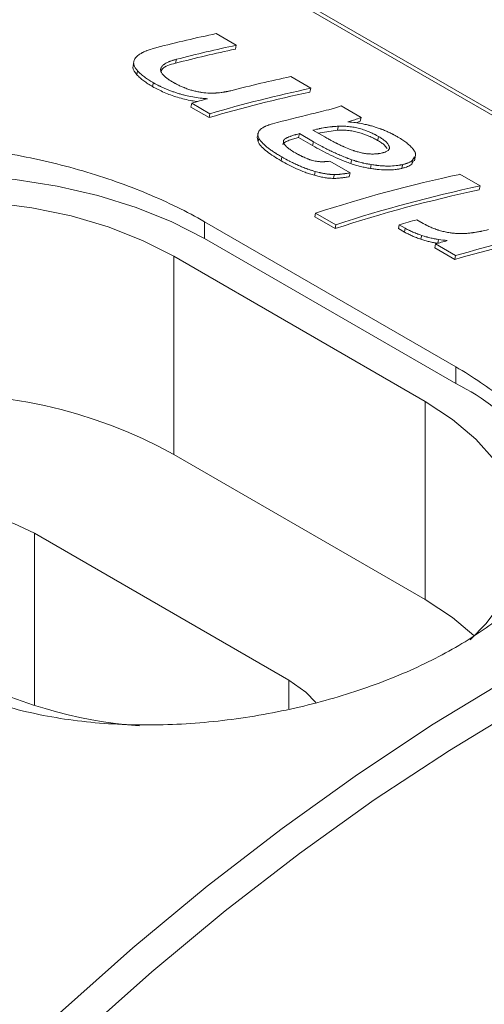
# Model space of a CAD drawing. Units: millimetres. Extents: x 15 to 415, y 5 to 292.
# Drawn here: x 156 to 166, y 143 to 165 of the extents above; entities that cross this region are included whole.
import ezdxf

# ---------------------------------------------------------------- set-up
doc = ezdxf.new("R2010")
doc.units = ezdxf.units.MM
doc.dimstyles.new('SLDDIMSTYLE0', dxfattribs={"dimtxt": 0.18, "dimasz": 1.016, "dimexe": 0, "dimexo": 0.0625, "dimgap": 0, "dimtad": 0, "dimtih": 1, "dimtoh": 1, "dimdec": 0, "dimrnd": 1e-09, "dimzin": 0, "dimdsep": 46, "dimtxsty": 'Standard', "dimblk1": 'DOT', "dimblk2": 'DOT', "dimsah": 1, "dimcen": 0.09, "dimadec": 0, "dimazin": 0, "dimtfac": 1.016, "dimtdec": 0, "dimtofl": 0, "dimtmove": 0, "dimatfit": 3, "dimldrblk": 'DOT', "dimfxl": 1, "dimfrac": 2, "dimtolj": 1, "dimtzin": 0, "dimarcsym": 0})

# ---------------------------------------------------------------- blocks, each defined once
blk = doc.blocks.new('_DOT')
at = {"color": 0, "linetype": 'ByBlock', "lineweight": -2}
blk.add_line((-0.5, 0), (-1, 0), dxfattribs=at)
at = {"color": 0, "linetype": 'ByBlock', "const_width": 0.5}
blk.add_lwpolyline([(-0.25, 0, 1), (0.25, 0, 1)], format="xyb", close=True, dxfattribs=at)

msp = doc.modelspace()

# ---------------------------------------------------------------- linework, layer by layer
at = {"color": 7, "linetype": 'Continuous', "lineweight": 15}
for p, q in [((180.639, 154.945), (160.133, 166.782)), ((180.876, 154.901), (160.37, 166.739)), ((160.175, 164.964), (160.64, 164.696)), ((160.619, 164.606), (160.64, 164.696)), ((159.239, 164.282), (159.258, 164.371)), ((158.345, 164.015), (158.362, 164.104)), ((161.895, 163.972), (162.36, 163.703)), ((162.339, 163.613), (162.36, 163.703)), ((159.594, 163.269), (159.611, 163.358)), ((160.03, 163.117), (159.611, 163.358)), ((160.013, 163.028), (159.594, 163.269)), ((160.013, 163.028), (160.03, 163.117)), ((163.057, 163.301), (163.522, 163.032)), ((163.501, 162.942), (163.41, 162.907)), ((163.522, 163.032), (163.501, 162.942)), ((162.095, 162.657), (162.076, 162.567)), ((162.419, 162.47), (162.095, 162.657)), ((162.409, 162.738), (162.684, 162.579)), ((162.975, 162.737), (162.528, 162.669)), ((161.141, 162.467), (161.124, 162.574)), ((161.158, 162.556), (161.141, 162.467)), ((162.4, 162.38), (162.076, 162.567)), ((162.419, 162.47), (162.4, 162.38)), ((162.801, 162.021), (163.266, 161.753)), ((164.733, 162.03), (164.69, 161.953)), ((164.754, 162.121), (164.71, 162.044)), ((163.266, 161.753), (163.248, 161.663)), ((165.8, 161.718), (166.265, 161.449)), ((166.243, 161.359), (166.265, 161.449)), ((162.456, 160.734), (162.471, 160.822)), ((162.936, 160.554), (162.471, 160.822)), ((165.703, 157.278), (159.905, 160.625)), ((159.905, 160.237), (159.905, 160.625)), ((162.921, 160.466), (162.456, 160.734)), ((164.807, 160.671), (164.956, 160.584)), ((162.921, 160.466), (162.936, 160.554)), ((164.383, 160.465), (164.4, 160.554)), ((164.519, 160.387), (164.383, 160.465)), ((164.535, 160.476), (164.4, 160.554)), ((164.519, 160.387), (164.535, 160.476)), ((165.703, 156.89), (159.905, 160.237)), ((165.219, 160.022), (165.236, 160.111)), ((165.684, 159.754), (165.219, 160.022)), ((165.701, 159.843), (165.236, 160.111)), ((159.198, 159.829), (164.996, 156.481)), ((159.198, 155.256), (159.198, 159.829)), ((165.684, 159.754), (165.701, 159.843)), ((165.703, 156.89), (165.703, 157.278)), ((164.996, 151.909), (164.996, 156.481)), ((164.996, 151.909), (159.198, 155.256)), ((161.85, 150.051), (155.981, 153.44))]:
    msp.add_line(p, q, dxfattribs=at)
at = {"color": 8, "linetype": 'Continuous', "lineweight": 15}
for p, q in [((155.981, 153.44), (155.981, 149.464)), ((161.85, 150.051), (161.85, 149.386))]:
    msp.add_line(p, q, dxfattribs=at)
at = {"color": 7, "linetype": 'Continuous', "lineweight": 15, "flags": 128}
for points in [[(158.273, 164.317), (158.264, 164.273), (158.256, 164.228)], [(158.708, 163.741), (158.717, 163.786), (158.725, 163.83)], [(161.141, 162.663), (161.133, 162.618), (161.124, 162.574)], [(162.975, 162.737), (162.985, 162.782), (162.995, 162.827)], [(163.901, 162.501), (163.911, 162.546), (163.922, 162.591)], [(161.688, 162.12), (161.68, 162.075), (161.672, 162.031)], [(163.304, 162.054), (163.294, 162.009), (163.285, 161.965)], [(163.756, 161.944), (163.747, 161.899), (163.737, 161.854)], [(164.481, 161.945), (164.471, 161.9), (164.461, 161.855)], [(164.71, 162.044), (164.7, 161.999), (164.69, 161.953)], [(164.749, 162.026), (164.76, 162.071), (164.77, 162.116)], [(164.777, 162.161), (164.767, 162.116), (164.756, 162.071)], [(162.46, 161.784), (162.451, 161.739), (162.443, 161.695)], [(159.905, 160.237), (159.154, 160.623), (158.33, 160.956), (157.444, 161.232), (156.509, 161.446), (155.538, 161.596), (154.542, 161.68), (153.537, 161.697), (152.535, 161.647), (151.55, 161.529), (150.595, 161.347), (149.683, 161.101), (148.827, 160.796), (148.038, 160.436), (147.327, 160.026), (146.703, 159.57), (146.175, 159.076), (145.75, 158.55), (145.433, 157.998), (145.23, 157.43), (145.168, 157.119)], [(162.903, 161.712), (162.894, 161.668), (162.886, 161.623)], [(154.985, 161.068), (155.923, 160.947), (156.827, 160.759), (157.683, 160.507), (158.477, 160.195), (159.198, 159.829)], [(164.901, 160.219), (164.909, 160.264), (164.918, 160.308)], [(165.291, 160.127), (165.299, 160.171), (165.308, 160.216)], [(164.996, 156.481), (165.631, 156.065), (166.171, 155.607), (166.608, 155.113), (166.933, 154.591), (167.143, 154.05), (167.233, 153.497), (167.203, 152.943), (167.053, 152.395), (166.785, 151.863), (166.403, 151.354), (166.035, 150.982)], [(153.242, 139.129), (154.886, 140.787), (156.556, 142.37), (158.251, 143.874), (159.965, 145.295), (161.695, 146.63), (163.437, 147.877), (165.187, 149.032), (166.941, 150.093), (168.695, 151.057), (170.445, 151.923), (172.187, 152.687), (173.917, 153.349), (175.631, 153.907), (177.325, 154.359), (178.996, 154.706), (180.639, 154.945)], [(180.861, 154.286), (179.234, 154.049), (177.579, 153.706), (175.901, 153.258), (174.203, 152.705), (172.49, 152.05), (170.764, 151.293), (169.031, 150.436), (167.294, 149.481), (165.557, 148.43), (163.824, 147.286), (162.099, 146.051), (160.385, 144.729), (158.688, 143.321), (157.01, 141.832), (155.355, 140.264), (153.728, 138.622)], [(150.613, 152.294), (150.664, 152.508), (150.843, 152.85), (151.134, 153.164), (151.526, 153.44), (152.003, 153.666), (152.548, 153.834), (153.139, 153.937), (153.753, 153.972), (154.368, 153.937), (154.959, 153.834), (155.503, 153.666), (155.981, 153.44)], [(166.125, 151.079), (165.631, 151.493), (164.996, 151.909)], [(161.85, 150.051), (162.241, 149.776), (162.475, 149.537)]]:
    msp.add_lwpolyline(points, dxfattribs=at)
at = {"color": 7, "linetype": 'Continuous', "lineweight": 15}
for centre, radius, start, end in [((166.454, 135.149), 30.469, 101.8922, 104.5348), ((166.922, 134.869), 30.481, 101.8925, 104.5628), ((166.888, 134.836), 30.423, 101.8926, 104.5628), ((168.177, 134.145), 30.481, 101.8925, 104.5628), ((168.768, 133.154), 31.131, 101.9197, 106.3352), ((168.802, 133.185), 31.19, 101.9197, 106.3352), ((168.798, 131.932), 32.741, 105.637, 106.2945), ((169.563, 132.727), 31.222, 103.3147, 105.0197), ((172.422, 130.46), 31.951, 101.9621, 108.1459), ((172.853, 130.161), 31.89, 101.9621, 108.1459), ((172.887, 130.192), 31.951, 101.9621, 108.1459), ((173.638, 129.119), 32.764, 105.6371, 106.3766), ((174.473, 129.912), 31.19, 101.9197, 106.3352), ((174.442, 128.616), 32.813, 105.8017, 106.2941), ((174.439, 129.88), 31.131, 101.9197, 106.3352), ((163.739, 152.765), 4.568, 10.982, 64.5323), ((153.865, 145.635), 11, 60.9989, 127.006), ((159.21, 159.564), 10.599, 241.6513, 265.6369)]:
    msp.add_arc(centre, radius, start, end, dxfattribs=at)
for points, knots in [([(158.362, 164.104), (158.354, 164.113), (158.348, 164.121), (158.339, 164.132), (158.336, 164.135), (158.333, 164.139), (158.332, 164.141), (158.33, 164.143), (158.33, 164.143), (158.329, 164.145), (158.329, 164.145), (158.322, 164.153), (158.317, 164.161), (158.307, 164.175), (158.303, 164.181), (158.292, 164.201), (158.286, 164.215), (158.279, 164.235), (158.277, 164.242), (158.275, 164.252), (158.274, 164.256), (158.273, 164.263), (158.272, 164.266), (158.269, 164.295), (158.272, 164.32), (158.284, 164.357), (158.29, 164.369), (158.3, 164.386), (158.304, 164.392), (158.311, 164.401), (158.313, 164.404), (158.316, 164.408), (158.317, 164.409), (158.32, 164.412), (158.321, 164.414), (158.339, 164.434), (158.36, 164.453), (158.4, 164.482), (158.414, 164.491), (158.437, 164.505), (158.446, 164.51), (158.458, 164.517), (158.462, 164.519), (158.471, 164.524), (158.476, 164.526), (158.496, 164.536), (158.513, 164.544), (158.539, 164.556), (158.548, 164.559), (158.561, 164.565), (158.566, 164.567), (158.572, 164.569), (158.575, 164.57), (158.578, 164.571), (158.579, 164.572), (158.582, 164.573), (158.583, 164.573), (158.608, 164.583), (158.647, 164.596), (158.699, 164.613)], [0, 0, 0, 0, 0.03125, 0.03125, 0.046875, 0.046875, 0.054688, 0.054688, 0.058594, 0.058594, 0.0625, 0.0625, 0.09375, 0.09375, 0.125, 0.125, 0.1875, 0.1875, 0.21875, 0.21875, 0.234375, 0.234375, 0.25, 0.25, 0.375, 0.375, 0.4375, 0.4375, 0.46875, 0.46875, 0.484375, 0.484375, 0.492188, 0.492188, 0.5, 0.5, 0.625, 0.625, 0.6875, 0.6875, 0.71875, 0.71875, 0.734375, 0.734375, 0.75, 0.75, 0.8125, 0.8125, 0.84375, 0.84375, 0.859375, 0.859375, 0.867188, 0.867188, 0.871094, 0.871094, 0.875, 0.875, 1, 1, 1, 1]), ([(158.345, 164.015), (158.297, 164.073), (158.234, 164.148), (158.263, 164.21), (158.27, 164.225)], [0, 0, 0, 0, 0.765259, 1, 1, 1, 1]), ([(159.258, 164.371), (159.237, 164.365), (159.22, 164.36), (159.197, 164.354), (159.19, 164.352), (159.181, 164.349), (159.178, 164.348), (159.174, 164.347), (159.173, 164.346), (159.17, 164.346), (159.17, 164.345), (159.152, 164.34), (159.137, 164.335), (159.117, 164.328), (159.11, 164.325), (159.1, 164.321), (159.097, 164.32), (159.09, 164.318), (159.088, 164.316), (159.057, 164.304), (159.032, 164.292), (158.999, 164.273), (158.989, 164.266), (158.974, 164.256), (158.969, 164.253), (158.963, 164.247), (158.96, 164.246), (158.956, 164.242), (158.954, 164.241), (158.933, 164.223), (158.919, 164.206), (158.905, 164.181), (158.901, 164.172), (158.897, 164.159), (158.896, 164.155), (158.895, 164.148), (158.895, 164.146), (158.894, 164.142), (158.894, 164.14), (158.893, 164.127), (158.894, 164.117), (158.897, 164.102), (158.898, 164.098), (158.901, 164.09), (158.902, 164.088), (158.903, 164.084), (158.904, 164.083), (158.905, 164.081), (158.905, 164.079), (158.912, 164.064), (158.926, 164.044), (158.947, 164.017)], [0, 0, 0, 0, 0.0625, 0.0625, 0.09375, 0.09375, 0.109375, 0.109375, 0.117188, 0.117188, 0.125, 0.125, 0.1875, 0.1875, 0.21875, 0.21875, 0.234375, 0.234375, 0.25, 0.25, 0.375, 0.375, 0.4375, 0.4375, 0.46875, 0.46875, 0.484375, 0.484375, 0.5, 0.5, 0.625, 0.625, 0.6875, 0.6875, 0.71875, 0.71875, 0.734375, 0.734375, 0.75, 0.75, 0.8125, 0.8125, 0.84375, 0.84375, 0.859375, 0.859375, 0.867188, 0.867188, 0.875, 0.875, 1, 1, 1, 1]), ([(159.239, 164.282), (159.111, 164.247), (158.956, 164.205), (158.916, 164.12), (158.908, 164.104)], [0, 0, 0, 0, 0.818894, 1, 1, 1, 1]), ([(158.345, 164.015), (158.369, 163.991), (158.416, 163.944), (158.502, 163.874), (158.6, 163.807), (158.672, 163.763), (158.708, 163.741)], [0, 0, 0, 0, 0.250026, 0.499981, 0.749955, 1, 1, 1, 1]), ([(158.725, 163.83), (158.701, 163.845), (158.681, 163.857), (158.654, 163.874), (158.646, 163.879), (158.635, 163.886), (158.631, 163.888), (158.626, 163.891), (158.625, 163.892), (158.621, 163.894), (158.621, 163.895), (158.601, 163.907), (158.585, 163.918), (158.552, 163.941), (158.537, 163.952), (158.505, 163.975), (158.49, 163.987), (158.468, 164.004), (158.462, 164.01), (158.451, 164.019), (158.448, 164.022), (158.443, 164.026), (158.442, 164.027), (158.438, 164.03), (158.436, 164.032), (158.418, 164.049), (158.393, 164.072), (158.362, 164.104)], [0, 0, 0, 0, 0.125, 0.125, 0.1875, 0.1875, 0.21875, 0.21875, 0.234375, 0.234375, 0.25, 0.25, 0.375, 0.375, 0.5, 0.5, 0.625, 0.625, 0.6875, 0.6875, 0.71875, 0.71875, 0.734375, 0.734375, 0.75, 0.75, 1, 1, 1, 1]), ([(158.947, 164.017), (158.956, 164.007), (158.964, 163.999), (158.975, 163.988), (158.978, 163.985), (158.983, 163.98), (158.984, 163.979), (158.987, 163.976), (158.988, 163.975), (158.997, 163.967), (159.005, 163.961), (159.022, 163.946), (159.032, 163.938), (159.052, 163.924), (159.061, 163.916), (159.076, 163.906), (159.081, 163.903), (159.088, 163.898), (159.091, 163.896), (159.095, 163.894), (159.096, 163.893), (159.098, 163.891), (159.1, 163.89), (159.114, 163.881), (159.136, 163.867), (159.166, 163.85)], [0, 0, 0, 0, 0.125, 0.125, 0.1875, 0.1875, 0.21875, 0.21875, 0.25, 0.25, 0.375, 0.375, 0.5, 0.5, 0.625, 0.625, 0.6875, 0.6875, 0.71875, 0.71875, 0.734375, 0.734375, 0.75, 0.75, 1, 1, 1, 1]), ([(159.973, 163.462), (159.935, 163.465), (159.902, 163.468), (159.86, 163.472), (159.847, 163.474), (159.83, 163.476), (159.824, 163.476), (159.816, 163.477), (159.813, 163.478), (159.808, 163.478), (159.807, 163.478), (159.75, 163.485), (159.694, 163.494), (159.573, 163.516), (159.516, 163.528), (159.437, 163.546), (159.411, 163.553), (159.356, 163.568), (159.327, 163.576), (159.271, 163.593), (159.244, 163.602), (159.191, 163.619), (159.165, 163.629), (159.117, 163.646), (159.092, 163.656), (159.055, 163.671), (159.043, 163.676), (159.018, 163.686), (159.005, 163.692), (158.968, 163.708), (158.944, 163.718), (158.91, 163.735), (158.898, 163.74), (158.882, 163.748), (158.876, 163.751), (158.868, 163.755), (158.865, 163.756), (158.861, 163.758), (158.859, 163.759), (158.857, 163.76), (158.855, 163.761), (158.825, 163.777), (158.782, 163.8), (158.725, 163.83)], [0, 0, 0, 0, 0.0625, 0.0625, 0.09375, 0.09375, 0.109375, 0.109375, 0.117188, 0.117188, 0.125, 0.125, 0.25, 0.25, 0.375, 0.375, 0.4375, 0.4375, 0.5, 0.5, 0.5625, 0.5625, 0.625, 0.625, 0.6875, 0.6875, 0.71875, 0.71875, 0.75, 0.75, 0.8125, 0.8125, 0.84375, 0.84375, 0.859375, 0.859375, 0.867188, 0.867188, 0.871094, 0.871094, 0.875, 0.875, 1, 1, 1, 1]), ([(159.166, 163.85), (159.182, 163.841), (159.195, 163.833), (159.213, 163.823), (159.219, 163.82), (159.226, 163.816), (159.228, 163.815), (159.232, 163.813), (159.233, 163.812), (159.235, 163.811), (159.236, 163.811), (159.262, 163.797), (159.286, 163.784), (159.338, 163.759), (159.365, 163.747), (159.406, 163.73), (159.42, 163.724), (159.441, 163.716), (159.448, 163.713), (159.462, 163.707), (159.468, 163.705), (159.507, 163.69), (159.537, 163.68), (159.582, 163.665), (159.597, 163.661), (159.627, 163.652), (159.642, 163.648), (159.688, 163.636), (159.72, 163.629), (159.768, 163.62), (159.784, 163.617), (159.808, 163.613), (159.816, 163.611), (159.833, 163.609), (159.842, 163.608), (159.908, 163.598), (159.968, 163.593), (160.059, 163.591), (160.089, 163.591), (160.135, 163.592), (160.151, 163.593), (160.174, 163.594), (160.182, 163.594), (160.193, 163.595), (160.197, 163.595), (160.205, 163.596), (160.21, 163.596), (160.236, 163.598), (160.261, 163.601), (160.3, 163.606), (160.314, 163.608), (160.335, 163.611), (160.342, 163.612), (160.356, 163.614), (160.364, 163.616), (160.383, 163.619), (160.396, 163.621), (160.414, 163.625), (160.42, 163.626), (160.429, 163.628), (160.432, 163.628), (160.436, 163.629), (160.437, 163.629), (160.44, 163.63), (160.442, 163.63), (160.459, 163.634), (160.482, 163.639), (160.513, 163.647)], [0, 0, 0, 0, 0.03125, 0.03125, 0.046875, 0.046875, 0.054688, 0.054688, 0.058594, 0.058594, 0.0625, 0.0625, 0.125, 0.125, 0.1875, 0.1875, 0.21875, 0.21875, 0.234375, 0.234375, 0.25, 0.25, 0.3125, 0.3125, 0.34375, 0.34375, 0.375, 0.375, 0.4375, 0.4375, 0.46875, 0.46875, 0.484375, 0.484375, 0.5, 0.5, 0.625, 0.625, 0.6875, 0.6875, 0.71875, 0.71875, 0.734375, 0.734375, 0.742188, 0.742188, 0.75, 0.75, 0.8125, 0.8125, 0.84375, 0.84375, 0.859375, 0.859375, 0.875, 0.875, 0.90625, 0.90625, 0.921875, 0.921875, 0.929688, 0.929688, 0.933594, 0.933594, 0.9375, 0.9375, 1, 1, 1, 1]), ([(159.744, 163.396), (159.701, 163.402), (159.545, 163.425), (159.277, 163.491), (158.967, 163.604), (158.794, 163.696), (158.708, 163.741)], [0, 0, 0, 0, 0.111374, 0.407309, 0.703444, 1, 1, 1, 1]), ([(162.773, 163.208), (162.813, 163.218), (162.849, 163.227), (162.911, 163.245), (162.943, 163.255), (162.977, 163.266)], [0, 0, 0, 0, 0.5, 0.5, 1, 1, 1, 1]), ([(161.158, 162.556), (161.153, 162.568), (161.149, 162.579), (161.145, 162.593), (161.143, 162.597), (161.142, 162.603), (161.142, 162.605), (161.141, 162.607), (161.141, 162.608), (161.14, 162.61), (161.14, 162.61), (161.139, 162.619), (161.138, 162.628), (161.139, 162.641), (161.139, 162.646), (161.14, 162.655), (161.141, 162.66), (161.145, 162.68), (161.152, 162.697), (161.166, 162.72), (161.172, 162.727), (161.181, 162.738), (161.185, 162.742), (161.192, 162.749), (161.196, 162.753), (161.215, 162.769), (161.232, 162.782), (161.261, 162.8), (161.272, 162.806), (161.288, 162.815), (161.294, 162.817), (161.305, 162.823), (161.312, 162.826), (161.328, 162.834), (161.34, 162.839), (161.359, 162.846), (161.365, 162.848), (161.375, 162.852), (161.378, 162.853), (161.383, 162.855), (161.385, 162.855), (161.388, 162.856), (161.39, 162.857), (161.409, 162.864), (161.436, 162.872), (161.472, 162.883)], [0, 0, 0, 0, 0.0625, 0.0625, 0.09375, 0.09375, 0.109375, 0.109375, 0.117188, 0.117188, 0.125, 0.125, 0.1875, 0.1875, 0.21875, 0.21875, 0.25, 0.25, 0.375, 0.375, 0.4375, 0.4375, 0.46875, 0.46875, 0.5, 0.5, 0.625, 0.625, 0.6875, 0.6875, 0.71875, 0.71875, 0.75, 0.75, 0.8125, 0.8125, 0.84375, 0.84375, 0.859375, 0.859375, 0.867188, 0.867188, 0.875, 0.875, 1, 1, 1, 1]), ([(163.522, 163.032), (163.46, 163.007), (163.412, 162.988), (163.343, 162.965), (163.288, 162.949), (163.213, 162.928)], [0, 0, 0, 0, 0.5, 0.5, 1, 1, 1, 1]), ([(163.305, 162.92), (163.372, 162.913), (163.423, 162.906), (163.49, 162.896), (163.542, 162.886), (163.61, 162.871)], [0, 0, 0, 0, 0.5, 0.5, 1, 1, 1, 1]), ([(163.61, 162.871), (163.633, 162.866), (163.653, 162.861), (163.679, 162.855), (163.687, 162.853), (163.698, 162.85), (163.702, 162.85), (163.708, 162.848), (163.71, 162.847), (163.744, 162.839), (163.779, 162.829), (163.854, 162.806), (163.886, 162.796), (163.931, 162.78), (163.947, 162.775), (163.971, 162.766), (163.979, 162.763), (163.995, 162.757), (164.005, 162.753), (164.043, 162.738), (164.073, 162.726), (164.133, 162.7), (164.163, 162.686), (164.206, 162.665), (164.22, 162.658), (164.241, 162.648), (164.248, 162.645), (164.258, 162.639), (164.261, 162.638), (164.266, 162.635), (164.268, 162.634), (164.271, 162.632), (164.274, 162.631), (164.292, 162.622), (164.318, 162.607), (164.353, 162.588)], [0, 0, 0, 0, 0.0625, 0.0625, 0.09375, 0.09375, 0.109375, 0.109375, 0.125, 0.125, 0.25, 0.25, 0.375, 0.375, 0.4375, 0.4375, 0.46875, 0.46875, 0.5, 0.5, 0.625, 0.625, 0.75, 0.75, 0.8125, 0.8125, 0.84375, 0.84375, 0.859375, 0.859375, 0.867188, 0.867188, 0.875, 0.875, 1, 1, 1, 1]), ([(162.095, 162.657), (162.07, 162.65), (162.048, 162.644), (162.021, 162.637), (162.012, 162.634), (162.001, 162.631), (161.997, 162.63), (161.992, 162.629), (161.991, 162.628), (161.988, 162.627), (161.987, 162.627), (161.968, 162.621), (161.952, 162.616), (161.926, 162.608), (161.917, 162.604), (161.904, 162.6), (161.899, 162.598), (161.89, 162.595), (161.887, 162.593), (161.86, 162.584), (161.842, 162.576), (161.819, 162.566), (161.812, 162.563), (161.803, 162.558), (161.8, 162.557), (161.796, 162.555), (161.794, 162.554), (161.792, 162.552), (161.791, 162.552), (161.783, 162.547), (161.776, 162.543), (161.767, 162.537), (161.764, 162.535), (161.758, 162.531), (161.756, 162.529), (161.75, 162.524), (161.747, 162.521), (161.744, 162.518), (161.743, 162.517), (161.741, 162.515), (161.74, 162.513), (161.737, 162.509), (161.734, 162.504), (161.73, 162.497)], [0, 0, 0, 0, 0.125, 0.125, 0.1875, 0.1875, 0.21875, 0.21875, 0.234375, 0.234375, 0.25, 0.25, 0.375, 0.375, 0.4375, 0.4375, 0.46875, 0.46875, 0.5, 0.5, 0.625, 0.625, 0.6875, 0.6875, 0.71875, 0.71875, 0.734375, 0.734375, 0.75, 0.75, 0.8125, 0.8125, 0.84375, 0.84375, 0.875, 0.875, 0.90625, 0.90625, 0.921875, 0.921875, 0.9375, 0.9375, 1, 1, 1, 1]), ([(162.409, 162.738), (162.469, 162.752), (162.514, 162.762), (162.545, 162.769), (162.547, 162.769), (162.55, 162.77), (162.552, 162.77), (162.556, 162.771), (162.559, 162.772), (162.568, 162.774), (162.574, 162.775), (162.592, 162.778), (162.604, 162.781), (162.639, 162.787), (162.663, 162.792), (162.688, 162.796), (162.692, 162.796), (162.698, 162.797), (162.702, 162.798), (162.711, 162.799), (162.718, 162.8), (162.737, 162.803), (162.75, 162.805), (162.787, 162.81), (162.811, 162.813), (162.838, 162.816), (162.839, 162.816), (162.844, 162.816), (162.847, 162.817), (162.854, 162.817), (162.859, 162.818), (162.876, 162.819), (162.888, 162.82), (162.928, 162.823), (162.959, 162.825), (162.995, 162.827)], [0, 0, 0, 0, 0.25, 0.25, 0.257812, 0.257812, 0.265625, 0.265625, 0.28125, 0.28125, 0.3125, 0.3125, 0.375, 0.375, 0.5, 0.5, 0.515625, 0.515625, 0.53125, 0.53125, 0.5625, 0.5625, 0.625, 0.625, 0.75, 0.75, 0.765625, 0.765625, 0.78125, 0.78125, 0.8125, 0.8125, 0.875, 0.875, 1, 1, 1, 1]), ([(163.901, 162.501), (163.869, 162.518), (163.806, 162.553), (163.667, 162.619), (163.507, 162.676), (163.337, 162.714), (163.21, 162.732), (163.087, 162.74), (163.012, 162.738), (162.975, 162.737)], [0, 0, 0, 0, 0.125227, 0.250364, 0.499648, 0.621993, 0.749712, 0.874795, 1, 1, 1, 1]), ([(162.995, 162.827), (163.045, 162.829), (163.083, 162.829), (163.111, 162.828), (163.114, 162.828), (163.119, 162.828), (163.121, 162.828), (163.129, 162.828), (163.134, 162.828), (163.149, 162.827), (163.159, 162.826), (163.189, 162.824), (163.21, 162.823), (163.252, 162.818), (163.274, 162.816), (163.317, 162.81), (163.339, 162.806), (163.402, 162.795), (163.443, 162.785), (163.524, 162.763), (163.563, 162.751), (163.642, 162.724), (163.681, 162.709), (163.73, 162.688), (163.739, 162.684), (163.757, 162.676), (163.765, 162.672), (163.792, 162.66), (163.809, 162.651), (163.828, 162.642), (163.828, 162.641), (163.831, 162.64), (163.833, 162.639), (163.837, 162.637), (163.841, 162.635), (163.851, 162.629), (163.858, 162.625), (163.882, 162.612), (163.901, 162.602), (163.922, 162.591)], [0, 0, 0, 0, 0.125, 0.125, 0.132812, 0.132812, 0.140625, 0.140625, 0.15625, 0.15625, 0.1875, 0.1875, 0.25, 0.25, 0.3125, 0.3125, 0.375, 0.375, 0.5, 0.5, 0.625, 0.625, 0.75, 0.75, 0.78125, 0.78125, 0.8125, 0.8125, 0.875, 0.875, 0.882812, 0.882812, 0.890625, 0.890625, 0.90625, 0.90625, 0.9375, 0.9375, 1, 1, 1, 1]), ([(159.905, 160.625), (159.5, 160.859), (159.063, 161.073), (158.359, 161.367), (158.116, 161.46), (157.615, 161.637), (157.356, 161.72), (156.57, 161.949), (156.031, 162.076), (155.2, 162.225), (154.918, 162.268), (154.352, 162.338), (154.07, 162.365), (153.225, 162.423), (152.665, 162.43), (151.828, 162.388), (151.551, 162.365), (151.01, 162.303), (150.48, 162.223), (149.969, 162.109), (149.47, 161.976), (149.223, 161.901), (148.513, 161.649), (148.077, 161.45), (147.277, 160.989), (146.911, 160.724), (146.282, 160.151), (146.016, 159.843), (145.69, 159.348), (145.593, 159.177), (145.429, 158.832), (145.36, 158.657), (145.195, 158.125), (145.139, 157.762), (145.138, 157.027), (145.194, 156.665), (145.357, 156.133), (145.425, 155.957), (145.589, 155.611), (145.686, 155.44), (146.01, 154.945), (146.275, 154.636), (146.903, 154.062), (147.267, 153.797), (147.672, 153.563)], [0, 0, 0, 0, 0.0625, 0.0625, 0.09375, 0.09375, 0.125, 0.125, 0.1875, 0.1875, 0.21875, 0.21875, 0.25, 0.25, 0.3125, 0.3125, 0.34375, 0.34375, 0.375, 0.40625, 0.40625, 0.4375, 0.4375, 0.5, 0.5, 0.5625, 0.5625, 0.625, 0.625, 0.65625, 0.65625, 0.6875, 0.6875, 0.75, 0.75, 0.8125, 0.8125, 0.84375, 0.84375, 0.875, 0.875, 0.9375, 0.9375, 1, 1, 1, 1]), ([(161.141, 162.467), (161.152, 162.448), (161.173, 162.41), (161.238, 162.335), (161.346, 162.242), (161.499, 162.134), (161.614, 162.065), (161.672, 162.031)], [0, 0, 0, 0, 0.125023, 0.250023, 0.49993, 0.749911, 1, 1, 1, 1]), ([(161.688, 162.12), (161.652, 162.142), (161.619, 162.161), (161.577, 162.187), (161.564, 162.195), (161.546, 162.207), (161.54, 162.21), (161.532, 162.215), (161.529, 162.217), (161.525, 162.22), (161.524, 162.22), (161.521, 162.222), (161.521, 162.223), (161.49, 162.242), (161.463, 162.261), (161.425, 162.288), (161.413, 162.297), (161.395, 162.31), (161.389, 162.314), (161.381, 162.321), (161.378, 162.323), (161.374, 162.326), (161.372, 162.327), (161.37, 162.329), (161.369, 162.33), (161.34, 162.353), (161.316, 162.373), (161.284, 162.401), (161.274, 162.41), (161.261, 162.422), (161.256, 162.427), (161.25, 162.433), (161.248, 162.435), (161.244, 162.439), (161.243, 162.44), (161.231, 162.453), (161.222, 162.462), (161.21, 162.476), (161.206, 162.481), (161.201, 162.488), (161.199, 162.49), (161.197, 162.494), (161.196, 162.495), (161.194, 162.497), (161.193, 162.499), (161.183, 162.512), (161.172, 162.531), (161.158, 162.556)], [0, 0, 0, 0, 0.125, 0.125, 0.1875, 0.1875, 0.21875, 0.21875, 0.234375, 0.234375, 0.242188, 0.242188, 0.25, 0.25, 0.375, 0.375, 0.4375, 0.4375, 0.46875, 0.46875, 0.484375, 0.484375, 0.492188, 0.492188, 0.5, 0.5, 0.625, 0.625, 0.6875, 0.6875, 0.71875, 0.71875, 0.734375, 0.734375, 0.75, 0.75, 0.8125, 0.8125, 0.84375, 0.84375, 0.859375, 0.859375, 0.867188, 0.867188, 0.875, 0.875, 1, 1, 1, 1]), ([(161.712, 162.408), (161.715, 162.413), (161.72, 162.423), (161.74, 162.442), (161.782, 162.47), (161.862, 162.503), (161.965, 162.538), (162.039, 162.557), (162.076, 162.567)], [0, 0, 0, 0, 0.062512, 0.124988, 0.249998, 0.499862, 0.749907, 1, 1, 1, 1]), ([(161.73, 162.497), (161.728, 162.49), (161.727, 162.483), (161.727, 162.475), (161.727, 162.472), (161.727, 162.469), (161.727, 162.467), (161.727, 162.465), (161.727, 162.464), (161.728, 162.458), (161.73, 162.452), (161.733, 162.443), (161.734, 162.44), (161.737, 162.433), (161.739, 162.43), (161.747, 162.415), (161.755, 162.402), (161.771, 162.384), (161.776, 162.378), (161.788, 162.365), (161.795, 162.359), (161.814, 162.341), (161.829, 162.329), (161.852, 162.311), (161.86, 162.305), (161.872, 162.296), (161.876, 162.293), (161.883, 162.288), (161.885, 162.287), (161.888, 162.285), (161.889, 162.284), (161.891, 162.282), (161.893, 162.281), (161.918, 162.264), (161.954, 162.241), (162.003, 162.212)], [0, 0, 0, 0, 0.0625, 0.0625, 0.09375, 0.09375, 0.109375, 0.109375, 0.125, 0.125, 0.1875, 0.1875, 0.21875, 0.21875, 0.25, 0.25, 0.375, 0.375, 0.4375, 0.4375, 0.5, 0.5, 0.625, 0.625, 0.6875, 0.6875, 0.71875, 0.71875, 0.734375, 0.734375, 0.742188, 0.742188, 0.75, 0.75, 1, 1, 1, 1]), ([(163.304, 162.054), (163.276, 162.064), (163.253, 162.073), (163.222, 162.085), (163.213, 162.088), (163.2, 162.093), (163.196, 162.094), (163.19, 162.097), (163.188, 162.097), (163.184, 162.099), (163.183, 162.099), (163.14, 162.116), (163.1, 162.132), (163.023, 162.165), (162.985, 162.181), (162.928, 162.207), (162.909, 162.216), (162.881, 162.229), (162.872, 162.233), (162.853, 162.242), (162.843, 162.247), (162.8, 162.267), (162.765, 162.284), (162.712, 162.311), (162.694, 162.32), (162.667, 162.334), (162.657, 162.339), (162.644, 162.346), (162.639, 162.349), (162.632, 162.352), (162.63, 162.353), (162.625, 162.356), (162.622, 162.357), (162.567, 162.386), (162.5, 162.424), (162.419, 162.47)], [0, 0, 0, 0, 0.0625, 0.0625, 0.09375, 0.09375, 0.109375, 0.109375, 0.117188, 0.117188, 0.125, 0.125, 0.25, 0.25, 0.375, 0.375, 0.4375, 0.4375, 0.46875, 0.46875, 0.5, 0.5, 0.625, 0.625, 0.6875, 0.6875, 0.71875, 0.71875, 0.734375, 0.734375, 0.742188, 0.742188, 0.75, 0.75, 1, 1, 1, 1]), ([(163.292, 162.285), (163.219, 162.314), (163.164, 162.337), (163.125, 162.354), (163.121, 162.355), (163.115, 162.358), (163.112, 162.359), (163.103, 162.363), (163.097, 162.366), (163.078, 162.374), (163.065, 162.38), (163.026, 162.398), (162.999, 162.411), (162.964, 162.429), (162.959, 162.431), (162.946, 162.438), (162.94, 162.441), (162.921, 162.45), (162.909, 162.457), (162.872, 162.475), (162.848, 162.488), (162.823, 162.502), (162.822, 162.502), (162.82, 162.503), (162.819, 162.504), (162.816, 162.505), (162.814, 162.507), (162.807, 162.51), (162.802, 162.513), (162.787, 162.521), (162.777, 162.527), (162.742, 162.546), (162.715, 162.561), (162.684, 162.579)], [0, 0, 0, 0, 0.25, 0.25, 0.265625, 0.265625, 0.28125, 0.28125, 0.3125, 0.3125, 0.375, 0.375, 0.5, 0.5, 0.53125, 0.53125, 0.5625, 0.5625, 0.625, 0.625, 0.75, 0.75, 0.757812, 0.757812, 0.765625, 0.765625, 0.78125, 0.78125, 0.8125, 0.8125, 0.875, 0.875, 1, 1, 1, 1]), ([(164.12, 162.312), (164.104, 162.338), (164.076, 162.383), (163.991, 162.446), (163.931, 162.482), (163.901, 162.501)], [0, 0, 0, 0, 0.4051139, 0.7024051, 1, 1, 1, 1]), ([(163.922, 162.591), (163.962, 162.566), (163.991, 162.548), (164.01, 162.535), (164.013, 162.534), (164.016, 162.531), (164.018, 162.53), (164.023, 162.527), (164.026, 162.524), (164.036, 162.517), (164.042, 162.513), (164.06, 162.498), (164.072, 162.489), (164.103, 162.461), (164.12, 162.442), (164.143, 162.413), (164.149, 162.403), (164.16, 162.384), (164.164, 162.375), (164.168, 162.364), (164.169, 162.362), (164.17, 162.357), (164.171, 162.355), (164.173, 162.348), (164.173, 162.343), (164.174, 162.33), (164.174, 162.322), (164.168, 162.297), (164.158, 162.283), (164.135, 162.263), (164.127, 162.258), (164.107, 162.246), (164.096, 162.241), (164.077, 162.233), (164.071, 162.23), (164.058, 162.226), (164.052, 162.224), (164.043, 162.221), (164.042, 162.221), (164.04, 162.22), (164.039, 162.22), (164.034, 162.218), (164.031, 162.218), (164.02, 162.215), (164.012, 162.212), (164.003, 162.21)], [0, 0, 0, 0, 0.125, 0.125, 0.132812, 0.132812, 0.140625, 0.140625, 0.15625, 0.15625, 0.1875, 0.1875, 0.25, 0.25, 0.375, 0.375, 0.4375, 0.4375, 0.5, 0.5, 0.515625, 0.515625, 0.53125, 0.53125, 0.5625, 0.5625, 0.625, 0.625, 0.75, 0.75, 0.8125, 0.8125, 0.875, 0.875, 0.90625, 0.90625, 0.9375, 0.9375, 0.945312, 0.945312, 0.953125, 0.953125, 0.96875, 0.96875, 1, 1, 1, 1]), ([(164.353, 162.588), (164.377, 162.574), (164.397, 162.561), (164.423, 162.546), (164.431, 162.541), (164.442, 162.534), (164.445, 162.532), (164.45, 162.529), (164.451, 162.528), (164.454, 162.526), (164.455, 162.525), (164.487, 162.504), (164.518, 162.483), (164.566, 162.447), (164.58, 162.435), (164.6, 162.419), (164.607, 162.413), (164.616, 162.405), (164.619, 162.403), (164.623, 162.399), (164.625, 162.398), (164.628, 162.395), (164.63, 162.393), (164.647, 162.378), (164.669, 162.356), (164.698, 162.326)], [0, 0, 0, 0, 0.125, 0.125, 0.1875, 0.1875, 0.21875, 0.21875, 0.234375, 0.234375, 0.25, 0.25, 0.5, 0.5, 0.625, 0.625, 0.6875, 0.6875, 0.71875, 0.71875, 0.734375, 0.734375, 0.75, 0.75, 1, 1, 1, 1]), ([(162.003, 162.212), (162.022, 162.202), (162.038, 162.193), (162.059, 162.181), (162.066, 162.178), (162.075, 162.173), (162.078, 162.171), (162.082, 162.169), (162.083, 162.168), (162.086, 162.167), (162.086, 162.167), (162.103, 162.158), (162.118, 162.15), (162.141, 162.139), (162.148, 162.136), (162.163, 162.129), (162.17, 162.125), (162.211, 162.106), (162.244, 162.092), (162.284, 162.076), (162.292, 162.073), (162.308, 162.067), (162.317, 162.064), (162.336, 162.057), (162.344, 162.054), (162.362, 162.049), (162.369, 162.046), (162.414, 162.033), (162.45, 162.025), (162.506, 162.016), (162.525, 162.014), (162.553, 162.011), (162.563, 162.01), (162.577, 162.009), (162.582, 162.009), (162.592, 162.009), (162.597, 162.009), (162.618, 162.008), (162.635, 162.008), (162.661, 162.009), (162.67, 162.009), (162.683, 162.01), (162.688, 162.01), (162.694, 162.01), (162.696, 162.01), (162.701, 162.011), (162.704, 162.011), (162.727, 162.013), (162.759, 162.016), (162.801, 162.021)], [0, 0, 0, 0, 0.0625, 0.0625, 0.09375, 0.09375, 0.109375, 0.109375, 0.117188, 0.117188, 0.125, 0.125, 0.1875, 0.1875, 0.21875, 0.21875, 0.25, 0.25, 0.375, 0.375, 0.40625, 0.40625, 0.4375, 0.4375, 0.46875, 0.46875, 0.5, 0.5, 0.625, 0.625, 0.6875, 0.6875, 0.71875, 0.71875, 0.734375, 0.734375, 0.75, 0.75, 0.8125, 0.8125, 0.84375, 0.84375, 0.859375, 0.859375, 0.867188, 0.867188, 0.875, 0.875, 1, 1, 1, 1]), ([(162.4, 162.38), (162.467, 162.343), (162.6, 162.268), (162.814, 162.16), (163.003, 162.075), (163.161, 162.01), (163.244, 161.98), (163.285, 161.965)], [0, 0, 0, 0, 0.250014, 0.500006, 0.749982, 0.874982, 1, 1, 1, 1]), ([(164.003, 162.21), (163.971, 162.203), (163.948, 162.199), (163.93, 162.196), (163.928, 162.196), (163.925, 162.195), (163.923, 162.195), (163.918, 162.194), (163.915, 162.194), (163.905, 162.193), (163.899, 162.192), (163.879, 162.19), (163.866, 162.189), (163.838, 162.187), (163.822, 162.187), (163.793, 162.186), (163.778, 162.186), (163.733, 162.187), (163.702, 162.189), (163.64, 162.195), (163.61, 162.199), (163.545, 162.211), (163.512, 162.218), (163.46, 162.231), (163.445, 162.235), (163.413, 162.244), (163.398, 162.249), (163.381, 162.254), (163.38, 162.255), (163.378, 162.255), (163.376, 162.256), (163.372, 162.257), (163.369, 162.258), (163.359, 162.261), (163.352, 162.264), (163.33, 162.272), (163.312, 162.278), (163.292, 162.285)], [0, 0, 0, 0, 0.125, 0.125, 0.132812, 0.132812, 0.140625, 0.140625, 0.15625, 0.15625, 0.1875, 0.1875, 0.25, 0.25, 0.3125, 0.3125, 0.375, 0.375, 0.5, 0.5, 0.625, 0.625, 0.75, 0.75, 0.8125, 0.8125, 0.875, 0.875, 0.882812, 0.882812, 0.890625, 0.890625, 0.90625, 0.90625, 0.9375, 0.9375, 1, 1, 1, 1]), ([(164.698, 162.326), (164.706, 162.316), (164.713, 162.308), (164.722, 162.297), (164.725, 162.294), (164.728, 162.29), (164.73, 162.288), (164.732, 162.286), (164.732, 162.285), (164.738, 162.277), (164.743, 162.27), (164.752, 162.256), (164.755, 162.249), (164.763, 162.233), (164.767, 162.226), (164.77, 162.215), (164.772, 162.212), (164.773, 162.207), (164.773, 162.206), (164.774, 162.203), (164.775, 162.201), (164.777, 162.191), (164.777, 162.178), (164.777, 162.161)], [0, 0, 0, 0, 0.125, 0.125, 0.1875, 0.1875, 0.21875, 0.21875, 0.25, 0.25, 0.375, 0.375, 0.5, 0.5, 0.625, 0.625, 0.6875, 0.6875, 0.71875, 0.71875, 0.75, 0.75, 1, 1, 1, 1]), ([(161.672, 162.031), (161.728, 161.999), (161.841, 161.936), (162.026, 161.846), (162.192, 161.777), (162.332, 161.727), (162.406, 161.706), (162.443, 161.695)], [0, 0, 0, 0, 0.250033, 0.500026, 0.749976, 0.874975, 1, 1, 1, 1]), ([(162.46, 161.784), (162.436, 161.791), (162.414, 161.797), (162.387, 161.806), (162.379, 161.808), (162.367, 161.812), (162.364, 161.813), (162.358, 161.815), (162.357, 161.815), (162.353, 161.816), (162.352, 161.817), (162.333, 161.823), (162.316, 161.829), (162.289, 161.838), (162.28, 161.841), (162.263, 161.848), (162.253, 161.851), (162.212, 161.867), (162.179, 161.88), (162.129, 161.9), (162.112, 161.907), (162.087, 161.918), (162.079, 161.922), (162.066, 161.927), (162.062, 161.929), (162.054, 161.933), (162.049, 161.935), (162.017, 161.949), (161.988, 161.963), (161.941, 161.985), (161.926, 161.993), (161.902, 162.005), (161.894, 162.009), (161.881, 162.015), (161.877, 162.017), (161.871, 162.021), (161.869, 162.022), (161.865, 162.024), (161.862, 162.025), (161.814, 162.05), (161.756, 162.081), (161.688, 162.12)], [0, 0, 0, 0, 0.0625, 0.0625, 0.09375, 0.09375, 0.109375, 0.109375, 0.117188, 0.117188, 0.125, 0.125, 0.1875, 0.1875, 0.21875, 0.21875, 0.25, 0.25, 0.375, 0.375, 0.4375, 0.4375, 0.46875, 0.46875, 0.484375, 0.484375, 0.5, 0.5, 0.625, 0.625, 0.6875, 0.6875, 0.71875, 0.71875, 0.734375, 0.734375, 0.742188, 0.742188, 0.75, 0.75, 1, 1, 1, 1]), ([(163.285, 161.965), (163.321, 161.952), (163.393, 161.928), (163.507, 161.899), (163.621, 161.873), (163.698, 161.86), (163.737, 161.854)], [0, 0, 0, 0, 0.2499868, 0.4999489, 0.7499337, 1, 1, 1, 1]), ([(163.756, 161.944), (163.73, 161.948), (163.708, 161.952), (163.679, 161.957), (163.67, 161.958), (163.658, 161.961), (163.654, 161.961), (163.647, 161.963), (163.645, 161.963), (163.623, 161.967), (163.605, 161.971), (163.576, 161.977), (163.567, 161.98), (163.546, 161.984), (163.537, 161.987), (163.503, 161.995), (163.482, 162), (163.454, 162.007), (163.445, 162.01), (163.432, 162.013), (163.428, 162.014), (163.42, 162.017), (163.416, 162.018), (163.388, 162.026), (163.351, 162.038), (163.304, 162.054)], [0, 0, 0, 0, 0.125, 0.125, 0.1875, 0.1875, 0.21875, 0.21875, 0.25, 0.25, 0.375, 0.375, 0.4375, 0.4375, 0.5, 0.5, 0.625, 0.625, 0.6875, 0.6875, 0.71875, 0.71875, 0.75, 0.75, 1, 1, 1, 1]), ([(164.481, 161.945), (164.465, 161.941), (164.451, 161.938), (164.433, 161.934), (164.427, 161.933), (164.419, 161.931), (164.417, 161.931), (164.412, 161.93), (164.411, 161.93), (164.396, 161.927), (164.384, 161.925), (164.357, 161.922), (164.342, 161.92), (164.272, 161.912), (164.213, 161.909), (164.122, 161.909), (164.09, 161.909), (164.042, 161.911), (164.026, 161.912), (163.992, 161.915), (163.976, 161.916), (163.941, 161.919), (163.924, 161.921), (163.898, 161.923), (163.89, 161.924), (163.878, 161.926), (163.874, 161.926), (163.868, 161.927), (163.866, 161.927), (163.862, 161.928), (163.859, 161.928), (163.835, 161.931), (163.802, 161.936), (163.756, 161.944)], [0, 0, 0, 0, 0.0625, 0.0625, 0.09375, 0.09375, 0.109375, 0.109375, 0.125, 0.125, 0.1875, 0.1875, 0.25, 0.25, 0.5, 0.5, 0.625, 0.625, 0.6875, 0.6875, 0.75, 0.75, 0.8125, 0.8125, 0.84375, 0.84375, 0.859375, 0.859375, 0.867188, 0.867188, 0.875, 0.875, 1, 1, 1, 1]), ([(164.461, 161.855), (164.485, 161.861), (164.533, 161.873), (164.596, 161.895), (164.649, 161.922), (164.676, 161.943), (164.69, 161.953)], [0, 0, 0, 0, 0.250056, 0.500024, 0.749964, 1, 1, 1, 1]), ([(164.71, 162.044), (164.701, 162.037), (164.693, 162.03), (164.683, 162.023), (164.679, 162.02), (164.675, 162.017), (164.673, 162.016), (164.671, 162.015), (164.67, 162.014), (164.669, 162.014), (164.669, 162.013), (164.66, 162.008), (164.652, 162.004), (164.634, 161.995), (164.625, 161.99), (164.605, 161.982), (164.594, 161.978), (164.579, 161.972), (164.573, 161.97), (164.565, 161.968), (164.563, 161.967), (164.558, 161.965), (164.557, 161.965), (164.554, 161.964), (164.552, 161.964), (164.536, 161.959), (164.513, 161.953), (164.481, 161.945)], [0, 0, 0, 0, 0.125, 0.125, 0.1875, 0.1875, 0.21875, 0.21875, 0.234375, 0.234375, 0.25, 0.25, 0.375, 0.375, 0.5, 0.5, 0.625, 0.625, 0.6875, 0.6875, 0.71875, 0.71875, 0.734375, 0.734375, 0.75, 0.75, 1, 1, 1, 1]), ([(162.903, 161.712), (162.879, 161.713), (162.858, 161.714), (162.831, 161.716), (162.822, 161.716), (162.811, 161.717), (162.807, 161.717), (162.802, 161.718), (162.8, 161.718), (162.797, 161.718), (162.796, 161.718), (162.776, 161.72), (162.757, 161.722), (162.729, 161.726), (162.72, 161.727), (162.701, 161.73), (162.69, 161.732), (162.664, 161.736), (162.646, 161.74), (162.618, 161.745), (162.608, 161.747), (162.594, 161.75), (162.589, 161.752), (162.582, 161.753), (162.579, 161.754), (162.575, 161.755), (162.571, 161.756), (162.545, 161.762), (162.508, 161.771), (162.46, 161.784)], [0, 0, 0, 0, 0.125, 0.125, 0.1875, 0.1875, 0.21875, 0.21875, 0.234375, 0.234375, 0.25, 0.25, 0.375, 0.375, 0.4375, 0.4375, 0.5, 0.5, 0.625, 0.625, 0.6875, 0.6875, 0.71875, 0.71875, 0.734375, 0.734375, 0.75, 0.75, 1, 1, 1, 1]), ([(163.266, 161.753), (163.228, 161.746), (163.197, 161.741), (163.167, 161.737), (163.162, 161.736), (163.154, 161.735), (163.151, 161.734), (163.145, 161.733), (163.141, 161.733), (163.13, 161.731), (163.123, 161.73), (163.112, 161.729), (163.108, 161.728), (163.102, 161.727), (163.1, 161.727), (163.096, 161.727), (163.095, 161.727), (163.073, 161.724), (163.055, 161.722), (163.032, 161.719), (163.025, 161.718), (163.012, 161.717), (163.007, 161.717), (162.978, 161.714), (162.945, 161.713), (162.903, 161.712)], [0, 0, 0, 0, 0.25, 0.25, 0.3125, 0.3125, 0.34375, 0.34375, 0.375, 0.375, 0.4375, 0.4375, 0.46875, 0.46875, 0.484375, 0.484375, 0.5, 0.5, 0.625, 0.625, 0.6875, 0.6875, 0.75, 0.75, 1, 1, 1, 1]), ([(163.737, 161.854), (163.771, 161.848), (163.839, 161.838), (163.973, 161.823), (164.135, 161.816), (164.283, 161.824), (164.389, 161.839), (164.437, 161.849), (164.461, 161.855)], [0, 0, 0, 0, 0.125111, 0.250182, 0.499977, 0.74982, 0.874892, 1, 1, 1, 1]), ([(162.443, 161.695), (162.479, 161.685), (162.552, 161.666), (162.664, 161.643), (162.777, 161.628), (162.849, 161.625), (162.886, 161.623)], [0, 0, 0, 0, 0.250157, 0.50012, 0.749941, 1, 1, 1, 1]), ([(162.886, 161.623), (162.919, 161.624), (162.966, 161.625), (163.027, 161.631), (163.085, 161.638), (163.161, 161.649), (163.217, 161.658), (163.248, 161.663)], [0, 0, 0, 0, 0.24982, 0.354834, 0.499882, 0.729143, 1, 1, 1, 1]), ([(164.956, 160.584), (164.974, 160.574), (164.99, 160.566), (165.011, 160.554), (165.017, 160.551), (165.026, 160.546), (165.029, 160.545), (165.033, 160.543), (165.034, 160.542), (165.037, 160.541), (165.037, 160.541), (165.053, 160.532), (165.067, 160.525), (165.097, 160.511), (165.112, 160.504), (165.161, 160.483), (165.194, 160.469), (165.244, 160.451), (165.261, 160.445), (165.285, 160.437), (165.294, 160.434), (165.31, 160.429), (165.318, 160.427), (165.363, 160.413), (165.399, 160.404), (165.453, 160.391), (165.471, 160.387), (165.508, 160.38), (165.525, 160.377), (165.564, 160.37), (165.582, 160.368), (165.61, 160.364), (165.619, 160.363), (165.633, 160.361), (165.637, 160.361), (165.644, 160.36), (165.646, 160.36), (165.65, 160.359), (165.653, 160.359), (165.679, 160.356), (165.715, 160.354), (165.763, 160.351)], [0, 0, 0, 0, 0.0625, 0.0625, 0.09375, 0.09375, 0.109375, 0.109375, 0.117188, 0.117188, 0.125, 0.125, 0.1875, 0.1875, 0.25, 0.25, 0.375, 0.375, 0.4375, 0.4375, 0.46875, 0.46875, 0.5, 0.5, 0.625, 0.625, 0.6875, 0.6875, 0.75, 0.75, 0.8125, 0.8125, 0.84375, 0.84375, 0.859375, 0.859375, 0.867188, 0.867188, 0.875, 0.875, 1, 1, 1, 1]), ([(164.519, 160.387), (164.547, 160.372), (164.604, 160.341), (164.697, 160.297), (164.796, 160.256), (164.866, 160.232), (164.901, 160.219)], [0, 0, 0, 0, 0.2500438, 0.5000107, 0.7499657, 1, 1, 1, 1]), ([(164.918, 160.308), (164.895, 160.316), (164.874, 160.324), (164.848, 160.333), (164.841, 160.336), (164.83, 160.34), (164.826, 160.341), (164.822, 160.343), (164.82, 160.343), (164.817, 160.345), (164.816, 160.345), (164.797, 160.352), (164.781, 160.359), (164.748, 160.372), (164.731, 160.379), (164.699, 160.393), (164.684, 160.4), (164.661, 160.411), (164.653, 160.415), (164.641, 160.421), (164.638, 160.423), (164.632, 160.425), (164.63, 160.426), (164.626, 160.428), (164.624, 160.43), (164.603, 160.44), (164.574, 160.455), (164.535, 160.476)], [0, 0, 0, 0, 0.125, 0.125, 0.1875, 0.1875, 0.21875, 0.21875, 0.234375, 0.234375, 0.25, 0.25, 0.375, 0.375, 0.5, 0.5, 0.625, 0.625, 0.6875, 0.6875, 0.71875, 0.71875, 0.734375, 0.734375, 0.75, 0.75, 1, 1, 1, 1]), ([(165.763, 160.351), (165.785, 160.35), (165.804, 160.35), (165.83, 160.35), (165.838, 160.35), (165.849, 160.35), (165.852, 160.35), (165.859, 160.35), (165.861, 160.35), (165.88, 160.35), (165.896, 160.351), (165.92, 160.352), (165.928, 160.353), (165.945, 160.354), (165.954, 160.355), (165.994, 160.358), (166.024, 160.361), (166.069, 160.367), (166.084, 160.369), (166.106, 160.372), (166.113, 160.373), (166.124, 160.375), (166.127, 160.375), (166.134, 160.376), (166.137, 160.377), (166.173, 160.383), (166.202, 160.388), (166.244, 160.395), (166.257, 160.398), (166.277, 160.402), (166.283, 160.403), (166.292, 160.405), (166.295, 160.405), (166.301, 160.407), (166.305, 160.407), (166.346, 160.416), (166.397, 160.428), (166.463, 160.444)], [0, 0, 0, 0, 0.0625, 0.0625, 0.09375, 0.09375, 0.109375, 0.109375, 0.125, 0.125, 0.1875, 0.1875, 0.21875, 0.21875, 0.25, 0.25, 0.375, 0.375, 0.4375, 0.4375, 0.46875, 0.46875, 0.484375, 0.484375, 0.5, 0.5, 0.625, 0.625, 0.6875, 0.6875, 0.71875, 0.71875, 0.734375, 0.734375, 0.75, 0.75, 1, 1, 1, 1]), ([(164.901, 160.219), (164.932, 160.209), (164.994, 160.189), (165.092, 160.164), (165.191, 160.143), (165.257, 160.132), (165.291, 160.127)], [0, 0, 0, 0, 0.250023, 0.49997, 0.749945, 1, 1, 1, 1]), ([(165.308, 160.216), (165.286, 160.219), (165.266, 160.223), (165.241, 160.227), (165.234, 160.228), (165.223, 160.23), (165.22, 160.231), (165.214, 160.232), (165.212, 160.232), (165.193, 160.236), (165.177, 160.239), (165.144, 160.246), (165.127, 160.249), (165.091, 160.258), (165.074, 160.262), (165.049, 160.268), (165.041, 160.27), (165.03, 160.274), (165.026, 160.275), (165.019, 160.277), (165.014, 160.278), (164.991, 160.285), (164.959, 160.295), (164.918, 160.308)], [0, 0, 0, 0, 0.125, 0.125, 0.1875, 0.1875, 0.21875, 0.21875, 0.25, 0.25, 0.375, 0.375, 0.5, 0.5, 0.625, 0.625, 0.6875, 0.6875, 0.71875, 0.71875, 0.75, 0.75, 1, 1, 1, 1]), ([(153.47, 150.216), (153.875, 149.982), (154.313, 149.783), (155.017, 149.534), (155.259, 149.46), (155.76, 149.327), (156.02, 149.268), (156.805, 149.122), (157.344, 149.061), (158.175, 149.019), (158.457, 149.013), (159.023, 149.02), (159.305, 149.031), (160.15, 149.089), (160.71, 149.158), (161.547, 149.308), (161.824, 149.365), (162.365, 149.492), (162.896, 149.631), (163.406, 149.794), (163.906, 149.97), (164.152, 150.064), (164.862, 150.36), (165.299, 150.574), (166.098, 151.035), (166.465, 151.285), (167.093, 151.799), (167.36, 152.064), (167.686, 152.477), (167.782, 152.618), (167.947, 152.899), (168.015, 153.04), (168.18, 153.465), (168.236, 153.751), (168.237, 154.331), (168.182, 154.616), (168.018, 155.041), (167.95, 155.182), (167.786, 155.463), (167.69, 155.604), (167.365, 156.016), (167.1, 156.281), (166.473, 156.795), (166.108, 157.044), (165.703, 157.278)], [0, 0, 0, 0, 0.0625, 0.0625, 0.09375, 0.09375, 0.125, 0.125, 0.1875, 0.1875, 0.21875, 0.21875, 0.25, 0.25, 0.3125, 0.3125, 0.34375, 0.34375, 0.375, 0.40625, 0.40625, 0.4375, 0.4375, 0.5, 0.5, 0.5625, 0.5625, 0.625, 0.625, 0.65625, 0.65625, 0.6875, 0.6875, 0.75, 0.75, 0.8125, 0.8125, 0.84375, 0.84375, 0.875, 0.875, 0.9375, 0.9375, 1, 1, 1, 1])]:
    msp.add_open_spline(points, degree=3, knots=knots, dxfattribs=at)
for points in [[(158.699, 164.613), (158.735, 164.623), (158.771, 164.633), (158.807, 164.643)], [(162.373, 163.111), (162.431, 163.125), (162.489, 163.139), (162.547, 163.152)], [(162.547, 163.152), (162.622, 163.171), (162.698, 163.19), (162.773, 163.208)], [(162.977, 163.266), (163.003, 163.278), (163.03, 163.289), (163.057, 163.301)], [(163.213, 162.928), (163.244, 162.926), (163.274, 162.923), (163.305, 162.92)], [(165.507, 160.189), (165.441, 160.198), (165.374, 160.207), (165.308, 160.216)]]:
    msp.add_open_spline(points, degree=3, dxfattribs=at)

# ---------------------------------------------------------------- leaders
at = {"color": 7, "linetype": 'Continuous', "lineweight": 0}
msp.add_leader([(165.679, 135.878), (182.434, 167.533)], dimstyle='SLDDIMSTYLE0', dxfattribs=at)

doc.saveas('drawing.dxf')
